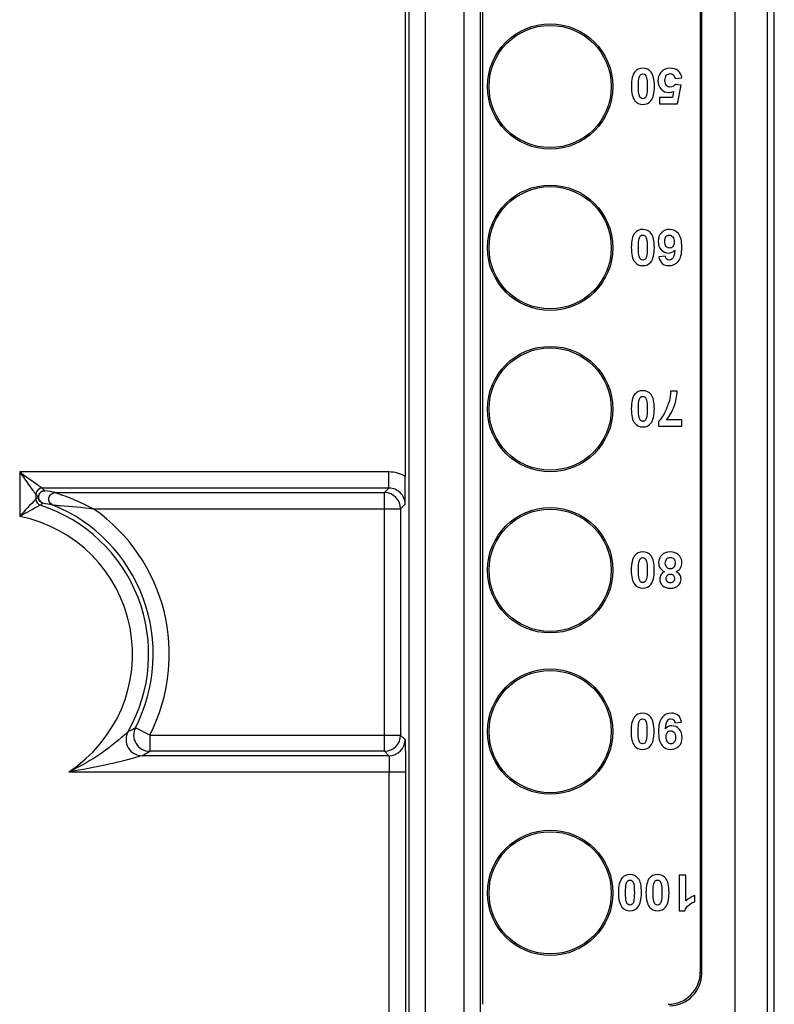
# Model space of a CAD drawing. Units: millimetres. Extents: x 0 to 3073, y 0 to 562.
# Drawn here: x 201 to 205, y 130 to 136 of the extents above; entities that cross this region are included whole.
import ezdxf

# ---------------------------------------------------------------- set-up
doc = ezdxf.new("R2010")
doc.units = ezdxf.units.MM
doc.header["$LTSCALE"] = 23.1
doc.layers.add('INTF_1', color=7, linetype='CONTINUOUS')

msp = doc.modelspace()

# ---------------------------------------------------------------- linework, layer by layer
at = {"layer": 'INTF_1', "color": 7, "linetype": 'CONTINUOUS'}
for p, q in [((205.3712, 102.9044), (205.3712, 235.1058)), ((203.5626, 138.5156), (203.5626, 130.1331)), ((204.9125, 130.3331), (204.9125, 138.3156)), ((204.9212, 130.3244), (204.9212, 138.3244)), ((203.0826, 136.6644), (203.0826, 133.4067)), ((204.7557, 135.8734), (204.7977, 135.8778)), ((204.7457, 135.7942), (204.7391, 135.7568)), ((204.7926, 135.8319), (204.7584, 135.8368)), ((204.771, 135.7174), (204.7926, 135.8319)), ((204.7391, 135.7568), (204.6595, 135.7568)), ((204.6595, 135.7568), (204.6595, 135.7174)), ((204.6595, 135.7174), (204.771, 135.7174)), ((204.696, 134.7727), (204.6552, 134.7682)), ((204.7685, 133.9344), (204.7278, 133.9344)), ((204.6538, 133.748), (204.6538, 133.7174)), ((204.6538, 133.7174), (204.798, 133.7174)), ((204.798, 133.7565), (204.7022, 133.7565)), ((204.798, 133.7174), (204.798, 133.7565)), ((204.7547, 131.879), (204.7955, 131.8835)), ((204.8234, 130.9344), (204.7812, 130.9344)), ((204.7812, 130.9344), (204.7812, 130.7135)), ((204.8234, 130.7754), (204.8234, 130.9344)), ((204.8779, 130.7691), (204.8779, 130.8074)), ((204.7812, 130.7135), (204.8155, 130.7135))]:
    msp.add_line(p, q, dxfattribs=at)
at = {"layer": 'INTF_1', "color": 9, "linetype": 'CONTINUOUS'}
for p, q in [((205.3267, 234.0598), (205.3267, 125.2035)), ((205.1267, 233.9598), (205.1267, 125.2035)), ((203.4486, 129.1817), (203.4486, 145.6737)), ((203.5486, 129.1817), (203.5486, 145.6029)), ((203.1053, 139.6468), (203.1053, 128.7415)), ((203.2053, 139.6459), (203.2053, 128.6415)), ((202.9817, 133.434), (200.6915, 133.434)), ((200.6915, 133.434), (200.6915, 133.1579)), ((202.9817, 133.334), (202.9817, 133.434)), ((200.7915, 133.294), (200.8079, 133.2777)), ((200.7915, 133.294), (200.7915, 133.2658)), ((200.8315, 133.334), (200.8479, 133.3177)), ((202.9817, 133.334), (200.8315, 133.334)), ((200.9124, 133.3061), (202.9538, 133.3061)), ((202.9538, 133.3061), (202.9817, 133.334)), ((202.9538, 131.7026), (202.9538, 133.3061)), ((203.0538, 133.2061), (203.0817, 133.234)), ((201.1482, 133.2061), (203.0538, 133.2061)), ((203.0538, 133.2061), (203.0538, 131.8026)), ((201.4982, 131.8026), (201.4092, 131.8483)), ((201.4982, 131.8026), (203.0538, 131.8026)), ((201.4982, 131.8026), (201.4982, 131.7026)), ((203.0538, 131.8026), (203.0817, 131.7747)), ((202.9538, 131.7026), (201.4982, 131.7026)), ((202.9538, 131.7026), (202.9817, 131.6747)), ((202.9817, 131.6747), (201.4513, 131.6747)), ((200.9956, 131.5747), (203.0834, 131.5747)), ((202.9834, 128.7197), (202.9834, 131.5747)), ((203.0834, 131.5747), (203.0834, 128.7197)), ((204.9125, 130.3331), (204.9212, 130.3244))]:
    msp.add_line(p, q, dxfattribs=at)
at = {"layer": 'INTF_1', "color": 7, "linetype": 'CONTINUOUS'}
for centre, radius in [((203.9812, 135.8244), 0.3887), ((203.9812, 135.8244), 0.3791), ((203.9812, 134.8244), 0.3887), ((203.9812, 134.8244), 0.3791), ((203.9812, 133.8244), 0.3887), ((203.9812, 133.8244), 0.3791), ((203.9812, 132.8244), 0.3887), ((203.9812, 132.8244), 0.3791), ((203.9812, 131.8244), 0.3887), ((203.9812, 131.8244), 0.3791), ((203.9812, 130.8244), 0.3887), ((203.9812, 130.8244), 0.3791)]:
    msp.add_circle(centre, radius, dxfattribs=at)
for centre, radius, start, end in [((204.4323, 133.9431), 0.2956, 330.70142, 345.35699), ((185.3402, 133.4093), 17.7424, 359.43415, 359.99185)]:
    msp.add_arc(centre, radius, start, end, dxfattribs=at)
at = {"layer": 'INTF_1', "color": 9, "linetype": 'CONTINUOUS'}
for centre, radius, start, end in [((202.9817, 133.234), 0.2, 59.71441, 90.00027), ((200.8315, 133.294), 0.04, 90.00527, 179.99473), ((200.8479, 133.2777), 0.04, 90.00531, 251.44313), ((200.5102, 131.2507), 2.0944, 78.92831, 80.7222), ((202.9538, 133.2061), 0.1, 0.00528, 89.99472), ((202.9817, 133.2341), 0.1, 359.99301, 90.00699), ((202.5448, 131.542), 2.4588, 135.48503, 138.91511), ((202.6907, 129.658), 4.0306, 117.66599, 119.73579), ((202.8367, 130.4567), 3.4747, 125.72265, 126.05559), ((200.8315, 133.2659), 0.04, 180.00355, 252.10896), ((202.7613, 130.6646), 3.2158, 126.79479, 127.14974), ((200.5212, 132.3044), 0.9703, 330.33802, 72.11252), ((200.5116, 131.1758), 2.0892, 79.36062, 81.09149), ((200.5212, 132.3044), 0.9983, 332.81594, 67.86445), ((200.5212, 132.3044), 1.0983, 332.81594, 55.19126), ((200.5212, 132.3044), 0.8703, 303.02947, 78.71428), ((201.4513, 131.7747), 0.1, 150.34903, 269.98899), ((200.2809, 133.8901), 2.3329, 297.6758, 298.92626), ((201.4982, 131.8026), 0.1, 152.82639, 269.98956), ((202.9538, 131.8026), 0.1, 270.00528, 359.99472), ((202.9817, 131.7747), 0.1, 270.00528, 359.99472), ((200.1784, 133.8639), 2.5324, 300.17503, 301.40993)]:
    msp.add_arc(centre, radius, start, end, dxfattribs=at)
at = {"layer": 'INTF_1', "color": 7, "linetype": 'CONTINUOUS'}
for centre in [(204.7125, 130.3331), (204.7212, 130.3244)]:
    msp.add_ellipse(centre, major_axis=(0.1414, -0.1414), ratio=0.999924, start_param=-0.78536, end_param=0.78536, dxfattribs=at)
for points in [[(204.5063, 135.9156), (204.4919, 135.8974), (204.4847, 135.8676), (204.4847, 135.8259)], [(204.5561, 135.9381), (204.5348, 135.9381), (204.5183, 135.9306), (204.5063, 135.9156)], [(204.608, 135.9135), (204.5949, 135.93), (204.5776, 135.9381), (204.5561, 135.9381)], [(204.6276, 135.8254), (204.6276, 135.8677), (204.6211, 135.897), (204.608, 135.9135)], [(204.7251, 135.9381), (204.6998, 135.9381), (204.6799, 135.9285), (204.6655, 135.909)], [(204.7749, 135.9218), (204.762, 135.9327), (204.7455, 135.9381), (204.7251, 135.9381)], [(204.7977, 135.8778), (204.7953, 135.8962), (204.7877, 135.911), (204.7749, 135.9218)], [(204.5288, 135.8259), (204.5288, 135.8517), (204.5303, 135.87), (204.5332, 135.8808)], [(204.5332, 135.8808), (204.5354, 135.8892), (204.5386, 135.895), (204.5425, 135.8983)], [(204.5425, 135.8983), (204.5465, 135.9016), (204.551, 135.9031), (204.5561, 135.9031)], [(204.5561, 135.9031), (204.5612, 135.9031), (204.5659, 135.9016), (204.5698, 135.8984)], [(204.5698, 135.8984), (204.5737, 135.8952), (204.577, 135.8887), (204.5796, 135.8792)], [(204.5796, 135.8792), (204.5822, 135.8695), (204.5834, 135.8517), (204.5834, 135.8259)], [(204.6655, 135.909), (204.655, 135.8949), (204.6498, 135.8787), (204.6498, 135.8605)], [(204.6498, 135.8605), (204.6498, 135.8389), (204.6564, 135.8212), (204.6694, 135.8076)], [(204.6931, 135.8613), (204.6931, 135.8757), (204.6963, 135.8865), (204.7023, 135.8937)], [(204.7023, 135.831), (204.6963, 135.8377), (204.6931, 135.8478), (204.6931, 135.8613)], [(204.7023, 135.8937), (204.7085, 135.9009), (204.716, 135.9044), (204.7247, 135.9044)], [(204.7247, 135.9044), (204.7325, 135.9044), (204.7392, 135.9016), (204.7451, 135.8961)], [(204.7451, 135.8961), (204.7511, 135.8905), (204.7545, 135.883), (204.7557, 135.8734)], [(204.4847, 135.8259), (204.4847, 135.7841), (204.4919, 135.7543), (204.5062, 135.7363)], [(204.5328, 135.7728), (204.5302, 135.7823), (204.5288, 135.8001), (204.5288, 135.8259)], [(204.5834, 135.8259), (204.5834, 135.8001), (204.5821, 135.7817), (204.5792, 135.7708)], [(204.6059, 135.736), (204.6204, 135.7543), (204.6276, 135.784), (204.6276, 135.8254)], [(204.6694, 135.8076), (204.6823, 135.7941), (204.6983, 135.7871), (204.7169, 135.7871)], [(204.7259, 135.8208), (204.7163, 135.8208), (204.7083, 135.8242), (204.7023, 135.831)], [(204.7169, 135.7871), (204.7268, 135.7871), (204.7364, 135.7895), (204.7457, 135.7942)], [(204.7584, 135.8368), (204.7488, 135.8262), (204.738, 135.8208), (204.7259, 135.8208)], [(204.5062, 135.7363), (204.5182, 135.7211), (204.5348, 135.7135), (204.5561, 135.7135)], [(204.5426, 135.7534), (204.5387, 135.7567), (204.5354, 135.7631), (204.5328, 135.7728)], [(204.5561, 135.7484), (204.551, 135.7484), (204.5465, 135.7501), (204.5426, 135.7534)], [(204.5698, 135.7533), (204.5659, 135.7501), (204.5612, 135.7484), (204.5561, 135.7484)], [(204.5561, 135.7135), (204.5774, 135.7135), (204.5941, 135.721), (204.6059, 135.736)], [(204.5792, 135.7708), (204.577, 135.7624), (204.5738, 135.7567), (204.5698, 135.7533)], [(204.5558, 134.9381), (204.5345, 134.9381), (204.518, 134.9306), (204.506, 134.9156)], [(204.6077, 134.9135), (204.5946, 134.93), (204.5773, 134.9381), (204.5558, 134.9381)], [(204.7218, 134.9381), (204.7011, 134.9381), (204.6841, 134.9314), (204.6709, 134.9177)], [(204.7766, 134.9123), (204.7623, 134.9296), (204.744, 134.9381), (204.7218, 134.9381)], [(204.506, 134.9156), (204.4916, 134.8974), (204.4844, 134.8676), (204.4844, 134.8259)], [(204.5285, 134.8259), (204.5285, 134.8517), (204.53, 134.87), (204.5329, 134.8808)], [(204.5329, 134.8808), (204.5351, 134.8892), (204.5383, 134.895), (204.5422, 134.8983)], [(204.5422, 134.8983), (204.5462, 134.9016), (204.5507, 134.9031), (204.5558, 134.9031)], [(204.5558, 134.9031), (204.5609, 134.9031), (204.5656, 134.9016), (204.5695, 134.8984)], [(204.5695, 134.8984), (204.5734, 134.8952), (204.5767, 134.8887), (204.5793, 134.8792)], [(204.5793, 134.8792), (204.5819, 134.8695), (204.5831, 134.8517), (204.5831, 134.8259)], [(204.6273, 134.8254), (204.6273, 134.8677), (204.6208, 134.897), (204.6077, 134.9135)], [(204.6709, 134.9177), (204.6577, 134.9042), (204.6511, 134.886), (204.6511, 134.8635)], [(204.6924, 134.864), (204.6924, 134.8779), (204.6951, 134.888), (204.7002, 134.894)], [(204.7002, 134.894), (204.7055, 134.9001), (204.7119, 134.9031), (204.7197, 134.9031)], [(204.7197, 134.9031), (204.7278, 134.9031), (204.735, 134.8995), (204.7413, 134.892)], [(204.7413, 134.892), (204.7476, 134.8845), (204.7508, 134.874), (204.7508, 134.8602)], [(204.798, 134.8274), (204.798, 134.8667), (204.791, 134.895), (204.7766, 134.9123)], [(204.4844, 134.8259), (204.4844, 134.7841), (204.4916, 134.7543), (204.5059, 134.7363)], [(204.5325, 134.7728), (204.5299, 134.7823), (204.5285, 134.8001), (204.5285, 134.8259)], [(204.5831, 134.8259), (204.5831, 134.8001), (204.5818, 134.7817), (204.5789, 134.7708)], [(204.6056, 134.736), (204.6201, 134.7543), (204.6273, 134.784), (204.6273, 134.8254)], [(204.6511, 134.8635), (204.6511, 134.8424), (204.6574, 134.8251), (204.6701, 134.8116)], [(204.7008, 134.8327), (204.6952, 134.8392), (204.6924, 134.8497), (204.6924, 134.864)], [(204.7218, 134.8226), (204.7134, 134.8226), (204.7065, 134.826), (204.7008, 134.8327)], [(204.7424, 134.8321), (204.7368, 134.8259), (204.7299, 134.8226), (204.7218, 134.8226)], [(204.7508, 134.8602), (204.7508, 134.8479), (204.7481, 134.8385), (204.7424, 134.8321)], [(204.7757, 134.7402), (204.7907, 134.758), (204.798, 134.7871), (204.798, 134.8274)], [(204.5423, 134.7534), (204.5384, 134.7567), (204.5351, 134.7631), (204.5325, 134.7728)], [(204.5558, 134.7484), (204.5507, 134.7484), (204.5462, 134.7501), (204.5423, 134.7534)], [(204.5695, 134.7533), (204.5656, 134.7501), (204.5609, 134.7484), (204.5558, 134.7484)], [(204.5789, 134.7708), (204.5767, 134.7624), (204.5735, 134.7567), (204.5695, 134.7533)], [(204.6552, 134.7682), (204.6582, 134.7505), (204.6652, 134.7369), (204.6762, 134.7276)], [(204.6701, 134.8116), (204.6826, 134.7983), (204.6976, 134.7915), (204.7152, 134.7915)], [(204.7038, 134.7542), (204.6996, 134.7582), (204.697, 134.7643), (204.696, 134.7727)], [(204.7202, 134.7481), (204.7136, 134.7481), (204.708, 134.7502), (204.7038, 134.7542)], [(204.7152, 134.7915), (204.7308, 134.7915), (204.7439, 134.7978), (204.7544, 134.8101)], [(204.7428, 134.7602), (204.7367, 134.7522), (204.7292, 134.7481), (204.7202, 134.7481)], [(204.7544, 134.8101), (204.7529, 134.7849), (204.749, 134.7682), (204.7428, 134.7602)], [(204.5059, 134.7363), (204.5179, 134.7211), (204.5345, 134.7135), (204.5558, 134.7135)], [(204.5558, 134.7135), (204.5771, 134.7135), (204.5938, 134.721), (204.6056, 134.736)], [(204.6762, 134.7276), (204.6871, 134.7183), (204.701, 134.7135), (204.7176, 134.7135)], [(204.7176, 134.7135), (204.7415, 134.7135), (204.7608, 134.7225), (204.7757, 134.7402)], [(204.506, 133.9156), (204.4916, 133.8974), (204.4844, 133.8676), (204.4844, 133.8259)], [(204.5558, 133.9381), (204.5345, 133.9381), (204.518, 133.9306), (204.506, 133.9156)], [(204.5329, 133.8808), (204.5351, 133.8892), (204.5383, 133.895), (204.5422, 133.8983)], [(204.5422, 133.8983), (204.5462, 133.9016), (204.5507, 133.9031), (204.5558, 133.9031)], [(204.6077, 133.9135), (204.5946, 133.93), (204.5773, 133.9381), (204.5558, 133.9381)], [(204.5558, 133.9031), (204.5609, 133.9031), (204.5656, 133.9016), (204.5695, 133.8984)], [(204.5695, 133.8984), (204.5734, 133.8952), (204.5767, 133.8887), (204.5793, 133.8792)], [(204.6273, 133.8254), (204.6273, 133.8677), (204.6208, 133.897), (204.6077, 133.9135)], [(204.7278, 133.9344), (204.728, 133.915), (204.7248, 133.8929), (204.7184, 133.8683)], [(204.7497, 133.8413), (204.7616, 133.873), (204.7679, 133.9041), (204.7685, 133.9344)], [(204.5285, 133.8259), (204.5285, 133.8517), (204.53, 133.87), (204.5329, 133.8808)], [(204.5793, 133.8792), (204.5819, 133.8695), (204.5831, 133.8517), (204.5831, 133.8259)], [(204.7022, 133.7565), (204.722, 133.7814), (204.7379, 133.8098), (204.7497, 133.8413)], [(204.4844, 133.8259), (204.4844, 133.7841), (204.4916, 133.7543), (204.5059, 133.7363)], [(204.5325, 133.7728), (204.5299, 133.7823), (204.5285, 133.8001), (204.5285, 133.8259)], [(204.5831, 133.8259), (204.5831, 133.8001), (204.5818, 133.7817), (204.5789, 133.7708)], [(204.6056, 133.736), (204.6201, 133.7543), (204.6273, 133.784), (204.6273, 133.8254)], [(204.6901, 133.7984), (204.6778, 133.7765), (204.6658, 133.7597), (204.6538, 133.748)], [(204.5059, 133.7363), (204.5179, 133.7211), (204.5345, 133.7135), (204.5558, 133.7135)], [(204.5423, 133.7534), (204.5384, 133.7567), (204.5351, 133.7631), (204.5325, 133.7728)], [(204.5558, 133.7484), (204.5507, 133.7484), (204.5462, 133.7501), (204.5423, 133.7534)], [(204.5695, 133.7533), (204.5656, 133.7501), (204.5609, 133.7484), (204.5558, 133.7484)], [(204.5558, 133.7135), (204.5771, 133.7135), (204.5938, 133.721), (204.6056, 133.736)], [(204.5789, 133.7708), (204.5767, 133.7624), (204.5735, 133.7567), (204.5695, 133.7533)], [(204.5555, 132.9381), (204.5342, 132.9381), (204.5177, 132.9306), (204.5057, 132.9156)], [(204.6074, 132.9135), (204.5943, 132.93), (204.577, 132.9381), (204.5555, 132.9381)], [(204.7248, 132.9383), (204.7034, 132.9383), (204.6861, 132.932), (204.6732, 132.9192)], [(204.7748, 132.9226), (204.7616, 132.933), (204.7449, 132.9383), (204.7248, 132.9383)], [(204.7983, 132.8715), (204.7983, 132.8931), (204.7905, 132.9102), (204.7748, 132.9226)], [(204.5057, 132.9156), (204.4913, 132.8974), (204.4841, 132.8676), (204.4841, 132.8259)], [(204.5282, 132.8259), (204.5282, 132.8517), (204.5297, 132.87), (204.5326, 132.8808)], [(204.5326, 132.8808), (204.5348, 132.8892), (204.538, 132.895), (204.5419, 132.8983)], [(204.5419, 132.8983), (204.5459, 132.9016), (204.5504, 132.9031), (204.5555, 132.9031)], [(204.5555, 132.9031), (204.5606, 132.9031), (204.5653, 132.9016), (204.5692, 132.8984)], [(204.5692, 132.8984), (204.5731, 132.8952), (204.5764, 132.8887), (204.579, 132.8792)], [(204.579, 132.8792), (204.5816, 132.8695), (204.5828, 132.8517), (204.5828, 132.8259)], [(204.627, 132.8254), (204.627, 132.8677), (204.6205, 132.897), (204.6074, 132.9135)], [(204.6732, 132.9192), (204.6603, 132.9066), (204.6537, 132.8901), (204.6537, 132.8697)], [(204.6537, 132.8697), (204.6537, 132.8574), (204.657, 132.8466), (204.6633, 132.8371)], [(204.6954, 132.8679), (204.6954, 132.8797), (204.6983, 132.8887), (204.704, 132.895)], [(204.7041, 132.8432), (204.6984, 132.8494), (204.6954, 132.8577), (204.6954, 132.8679)], [(204.704, 132.895), (204.7097, 132.9013), (204.7169, 132.9044), (204.7256, 132.9044)], [(204.7256, 132.9044), (204.7346, 132.9044), (204.7419, 132.9012), (204.748, 132.8946)], [(204.748, 132.8946), (204.7539, 132.8881), (204.7568, 132.8791), (204.7568, 132.8674)], [(204.7568, 132.8674), (204.7568, 132.8592), (204.7544, 132.8515), (204.7492, 132.8443)], [(204.7895, 132.8387), (204.7955, 132.8487), (204.7983, 132.8596), (204.7983, 132.8715)], [(204.4841, 132.8259), (204.4841, 132.7841), (204.4913, 132.7543), (204.5056, 132.7363)], [(204.5322, 132.7728), (204.5296, 132.7823), (204.5282, 132.8001), (204.5282, 132.8259)], [(204.5828, 132.8259), (204.5828, 132.8001), (204.5815, 132.7817), (204.5786, 132.7708)], [(204.6053, 132.736), (204.6198, 132.7543), (204.627, 132.784), (204.627, 132.8254)], [(204.6633, 132.8371), (204.6696, 132.8278), (204.6789, 132.8206), (204.691, 132.8157)], [(204.691, 132.8157), (204.6814, 132.8115), (204.6741, 132.8055), (204.6687, 132.7975)], [(204.7262, 132.8337), (204.7173, 132.8337), (204.71, 132.8368), (204.7041, 132.8432)], [(204.7076, 132.7928), (204.7124, 132.7977), (204.7188, 132.7999), (204.7268, 132.7999)], [(204.7492, 132.8443), (204.7442, 132.8373), (204.7365, 132.8337), (204.7262, 132.8337)], [(204.7268, 132.7999), (204.7347, 132.7999), (204.741, 132.7977), (204.7459, 132.7929)], [(204.7616, 132.8157), (204.7743, 132.8211), (204.7836, 132.8289), (204.7895, 132.8387)], [(204.7854, 132.7968), (204.7805, 132.8049), (204.7725, 132.8112), (204.7616, 132.8157)], [(204.542, 132.7534), (204.5381, 132.7567), (204.5348, 132.7631), (204.5322, 132.7728)], [(204.5555, 132.7484), (204.5504, 132.7484), (204.5459, 132.7501), (204.542, 132.7534)], [(204.5692, 132.7533), (204.5653, 132.7501), (204.5606, 132.7484), (204.5555, 132.7484)], [(204.5786, 132.7708), (204.5764, 132.7624), (204.5732, 132.7567), (204.5692, 132.7533)], [(204.6687, 132.7975), (204.6634, 132.7895), (204.6607, 132.7804), (204.6607, 132.7702)], [(204.6607, 132.7702), (204.6607, 132.7538), (204.6666, 132.7403), (204.6782, 132.7296)], [(204.7004, 132.773), (204.7004, 132.7814), (204.7028, 132.788), (204.7076, 132.7928)], [(204.7076, 132.7541), (204.7028, 132.7589), (204.7004, 132.7652), (204.7004, 132.773)], [(204.7263, 132.7469), (204.7185, 132.7469), (204.7124, 132.7493), (204.7076, 132.7541)], [(204.7457, 132.7541), (204.7409, 132.7493), (204.7344, 132.7469), (204.7263, 132.7469)], [(204.7529, 132.7732), (204.7529, 132.7654), (204.7505, 132.7589), (204.7457, 132.7541)], [(204.7459, 132.7929), (204.7506, 132.7882), (204.7529, 132.7816), (204.7529, 132.7732)], [(204.7756, 132.7296), (204.7871, 132.7403), (204.7928, 132.7538), (204.7928, 132.7702)], [(204.7928, 132.7702), (204.7928, 132.7798), (204.7904, 132.7886), (204.7854, 132.7968)], [(204.5056, 132.7363), (204.5176, 132.7211), (204.5342, 132.7135), (204.5555, 132.7135)], [(204.5555, 132.7135), (204.5768, 132.7135), (204.5935, 132.721), (204.6053, 132.736)], [(204.6782, 132.7296), (204.6897, 132.7189), (204.7059, 132.7135), (204.7268, 132.7135)], [(204.7268, 132.7135), (204.7479, 132.7135), (204.7643, 132.7189), (204.7756, 132.7296)], [(204.5044, 131.9156), (204.49, 131.8974), (204.4828, 131.8676), (204.4828, 131.8259)], [(204.5542, 131.9381), (204.5329, 131.9381), (204.5164, 131.9306), (204.5044, 131.9156)], [(204.5312, 131.8808), (204.5335, 131.8892), (204.5366, 131.895), (204.5406, 131.8983)], [(204.5406, 131.8983), (204.5446, 131.9016), (204.5491, 131.9031), (204.5542, 131.9031)], [(204.606, 131.9135), (204.5929, 131.93), (204.5756, 131.9381), (204.5542, 131.9381)], [(204.5542, 131.9031), (204.5593, 131.9031), (204.5639, 131.9016), (204.5679, 131.8984)], [(204.5679, 131.8984), (204.5717, 131.8952), (204.575, 131.8887), (204.5777, 131.8792)], [(204.6256, 131.8254), (204.6256, 131.8677), (204.6192, 131.897), (204.606, 131.9135)], [(204.6751, 131.9115), (204.6603, 131.8938), (204.6528, 131.8647), (204.6528, 131.8245)], [(204.7334, 131.9383), (204.7095, 131.9383), (204.6901, 131.9294), (204.6751, 131.9115)], [(204.6963, 131.8416), (204.6981, 131.8668), (204.702, 131.8835), (204.708, 131.8914)], [(204.708, 131.8914), (204.7142, 131.8995), (204.7215, 131.9035), (204.7302, 131.9035)], [(204.7302, 131.9035), (204.7371, 131.9035), (204.7427, 131.9015), (204.7469, 131.8975)], [(204.7751, 131.9246), (204.7646, 131.9338), (204.7506, 131.9383), (204.7334, 131.9383)], [(204.7469, 131.8975), (204.7511, 131.8935), (204.7538, 131.8874), (204.7547, 131.879)], [(204.7955, 131.8835), (204.7925, 131.9018), (204.7857, 131.9155), (204.7751, 131.9246)], [(204.4828, 131.8259), (204.4828, 131.7841), (204.49, 131.7543), (204.5042, 131.7363)], [(204.5269, 131.8259), (204.5269, 131.8517), (204.5284, 131.87), (204.5312, 131.8808)], [(204.5308, 131.7728), (204.5282, 131.7823), (204.5269, 131.8001), (204.5269, 131.8259)], [(204.5815, 131.8259), (204.5815, 131.8001), (204.5801, 131.7817), (204.5773, 131.7708)], [(204.5777, 131.8792), (204.5803, 131.8695), (204.5815, 131.8517), (204.5815, 131.8259)], [(204.604, 131.736), (204.6184, 131.7543), (204.6256, 131.784), (204.6256, 131.8254)], [(204.6528, 131.8245), (204.6528, 131.785), (204.66, 131.7567), (204.6743, 131.7395)], [(204.7361, 131.8601), (204.7202, 131.8601), (204.707, 131.8539), (204.6963, 131.8416)], [(204.7084, 131.8196), (204.714, 131.826), (204.7208, 131.8292), (204.7289, 131.8292)], [(204.7289, 131.8292), (204.7373, 131.8292), (204.7443, 131.8259), (204.7499, 131.8193)], [(204.7809, 131.8401), (204.7683, 131.8535), (204.7535, 131.8601), (204.7361, 131.8601)], [(204.7997, 131.7879), (204.7997, 131.8094), (204.7935, 131.8268), (204.7809, 131.8401)], [(204.5407, 131.7534), (204.5368, 131.7567), (204.5335, 131.7631), (204.5308, 131.7728)], [(204.5773, 131.7708), (204.575, 131.7624), (204.5719, 131.7567), (204.5679, 131.7533)], [(204.7001, 131.7913), (204.7001, 131.8038), (204.7029, 131.8133), (204.7084, 131.8196)], [(204.7095, 131.7597), (204.7032, 131.7672), (204.7001, 131.7778), (204.7001, 131.7913)], [(204.7311, 131.7484), (204.723, 131.7484), (204.7158, 131.7522), (204.7095, 131.7597)], [(204.7499, 131.8193), (204.7556, 131.8127), (204.7583, 131.8022), (204.7583, 131.7879)], [(204.7583, 131.7879), (204.7583, 131.7739), (204.7557, 131.7639), (204.7506, 131.7577)], [(204.7799, 131.734), (204.7931, 131.7477), (204.7997, 131.7657), (204.7997, 131.7879)], [(204.5042, 131.7363), (204.5162, 131.7211), (204.5329, 131.7135), (204.5542, 131.7135)], [(204.5542, 131.7484), (204.5491, 131.7484), (204.5446, 131.7501), (204.5407, 131.7534)], [(204.5679, 131.7533), (204.5639, 131.7501), (204.5593, 131.7484), (204.5542, 131.7484)], [(204.5542, 131.7135), (204.5755, 131.7135), (204.5922, 131.721), (204.604, 131.736)], [(204.6743, 131.7395), (204.6886, 131.7222), (204.707, 131.7135), (204.7292, 131.7135)], [(204.7292, 131.7135), (204.7497, 131.7135), (204.7667, 131.7204), (204.7799, 131.734)], [(204.7506, 131.7577), (204.7455, 131.7516), (204.7389, 131.7484), (204.7311, 131.7484)], [(204.4262, 130.9156), (204.4118, 130.8974), (204.4046, 130.8676), (204.4046, 130.8259)], [(204.476, 130.9381), (204.4547, 130.9381), (204.4382, 130.9306), (204.4262, 130.9156)], [(204.5278, 130.9135), (204.5147, 130.93), (204.4975, 130.9381), (204.476, 130.9381)], [(204.5474, 130.8254), (204.5474, 130.8677), (204.541, 130.897), (204.5278, 130.9135)], [(204.5971, 130.9156), (204.5827, 130.8974), (204.5755, 130.8676), (204.5755, 130.8259)], [(204.6469, 130.9381), (204.6256, 130.9381), (204.6091, 130.9306), (204.5971, 130.9156)], [(204.6987, 130.9135), (204.6856, 130.93), (204.6684, 130.9381), (204.6469, 130.9381)], [(204.7184, 130.8254), (204.7184, 130.8677), (204.7119, 130.897), (204.6987, 130.9135)], [(204.4487, 130.8259), (204.4487, 130.8517), (204.4502, 130.87), (204.4531, 130.8808)], [(204.4531, 130.8808), (204.4553, 130.8892), (204.4584, 130.895), (204.4624, 130.8983)], [(204.4624, 130.8983), (204.4664, 130.9016), (204.4709, 130.9031), (204.476, 130.9031)], [(204.476, 130.9031), (204.4811, 130.9031), (204.4858, 130.9016), (204.4897, 130.8984)], [(204.4897, 130.8984), (204.4936, 130.8952), (204.4969, 130.8887), (204.4995, 130.8792)], [(204.4995, 130.8792), (204.5021, 130.8695), (204.5033, 130.8517), (204.5033, 130.8259)], [(204.6196, 130.8259), (204.6196, 130.8517), (204.6211, 130.87), (204.624, 130.8808)], [(204.624, 130.8808), (204.6262, 130.8892), (204.6294, 130.895), (204.6333, 130.8983)], [(204.6333, 130.8983), (204.6373, 130.9016), (204.6418, 130.9031), (204.6469, 130.9031)], [(204.6469, 130.9031), (204.652, 130.9031), (204.6567, 130.9016), (204.6606, 130.8984)], [(204.6606, 130.8984), (204.6645, 130.8952), (204.6678, 130.8887), (204.6704, 130.8792)], [(204.6704, 130.8792), (204.673, 130.8695), (204.6742, 130.8517), (204.6742, 130.8259)], [(204.4046, 130.8259), (204.4046, 130.7841), (204.4118, 130.7543), (204.426, 130.7363)], [(204.4527, 130.7728), (204.45, 130.7823), (204.4487, 130.8001), (204.4487, 130.8259)], [(204.5033, 130.8259), (204.5033, 130.8001), (204.502, 130.7817), (204.4991, 130.7708)], [(204.5258, 130.736), (204.5402, 130.7543), (204.5474, 130.784), (204.5474, 130.8254)], [(204.5755, 130.8259), (204.5755, 130.7841), (204.5827, 130.7543), (204.597, 130.7363)], [(204.6236, 130.7728), (204.621, 130.7823), (204.6196, 130.8001), (204.6196, 130.8259)], [(204.6742, 130.8259), (204.6742, 130.8001), (204.6729, 130.7817), (204.67, 130.7708)], [(204.6967, 130.736), (204.7112, 130.7543), (204.7184, 130.784), (204.7184, 130.8254)], [(204.8779, 130.8074), (204.857, 130.8005), (204.8389, 130.7898), (204.8234, 130.7754)], [(204.426, 130.7363), (204.438, 130.7211), (204.4547, 130.7135), (204.476, 130.7135)], [(204.4625, 130.7534), (204.4586, 130.7567), (204.4553, 130.7631), (204.4527, 130.7728)], [(204.476, 130.7484), (204.4709, 130.7484), (204.4664, 130.7501), (204.4625, 130.7534)], [(204.4897, 130.7533), (204.4858, 130.7501), (204.4811, 130.7484), (204.476, 130.7484)], [(204.476, 130.7135), (204.4973, 130.7135), (204.514, 130.721), (204.5258, 130.736)], [(204.4991, 130.7708), (204.4969, 130.7624), (204.4937, 130.7567), (204.4897, 130.7533)], [(204.597, 130.7363), (204.609, 130.7211), (204.6256, 130.7135), (204.6469, 130.7135)], [(204.6334, 130.7534), (204.6295, 130.7567), (204.6262, 130.7631), (204.6236, 130.7728)], [(204.6469, 130.7484), (204.6418, 130.7484), (204.6373, 130.7501), (204.6334, 130.7534)], [(204.6606, 130.7533), (204.6567, 130.7501), (204.652, 130.7484), (204.6469, 130.7484)], [(204.6469, 130.7135), (204.6682, 130.7135), (204.6849, 130.721), (204.6967, 130.736)], [(204.67, 130.7708), (204.6678, 130.7624), (204.6646, 130.7567), (204.6606, 130.7533)], [(204.8155, 130.7135), (204.8203, 130.727), (204.8291, 130.7387), (204.842, 130.7487)], [(204.842, 130.7487), (204.8549, 130.7588), (204.8669, 130.7655), (204.8779, 130.7691)]]:
    msp.add_open_spline(points, degree=3, dxfattribs=at)
at = {"layer": 'INTF_1', "color": 9, "linetype": 'CONTINUOUS'}
for points, knots in [([(200.6915, 133.434), (200.712, 133.4055), (200.7453, 133.3589), (200.7784, 133.312), (200.7915, 133.294)], [0, 0, 0, 0, 0.612181, 1, 1, 1, 1]), ([(200.6915, 133.434), (200.7201, 133.4136), (200.7667, 133.3802), (200.8136, 133.3472), (200.8315, 133.334)], [0, 0, 0, 0, 0.612181, 1, 1, 1, 1]), ([(200.8352, 133.2398), (200.8308, 133.2413), (200.8224, 133.2458), (200.813, 133.2566), (200.8079, 133.27), (200.8077, 133.2843), (200.8124, 133.2978), (200.8215, 133.3088), (200.8338, 133.316), (200.8432, 133.3177), (200.8479, 133.3177)], [0, 0, 0, 0, 0.124918, 0.24989, 0.374925, 0.5, 0.625075, 0.75011, 0.875082, 1, 1, 1, 1]), ([(200.8974, 133.2291), (200.8931, 133.2308), (200.8852, 133.2357), (200.8738, 133.2502), (200.8699, 133.2744), (200.8826, 133.2954), (200.8987, 133.3045), (200.9079, 133.3061), (200.9124, 133.3061)], [0, 0, 0, 0, 0.125872, 0.251783, 0.5, 0.748217, 0.874128, 1, 1, 1, 1]), ([(200.9124, 133.3061), (200.9271, 133.3013), (200.9628, 133.2891), (201.0425, 133.258), (201.1059, 133.2282), (201.1482, 133.2061)], [0, 0, 0, 0, 0.180348, 0.442391, 1, 1, 1, 1]), ([(200.8974, 133.2291), (200.9123, 133.2282), (200.9961, 133.2227), (201.0797, 133.2148), (201.1482, 133.2061)], [0, 0, 0, 0, 0.177944, 1, 1, 1, 1]), ([(201.3644, 131.8242), (201.3132, 131.7772), (201.1974, 131.683), (201.0678, 131.6077), (200.9956, 131.5747)], [0, 0, 0, 0, 0.466804, 1, 1, 1, 1]), ([(203.0817, 131.7747), (203.0818, 131.7746), (203.0818, 131.7742), (203.0819, 131.7734), (203.082, 131.7721), (203.0821, 131.7695), (203.0822, 131.7651), (203.0824, 131.7584), (203.0825, 131.7499), (203.0827, 131.7398), (203.0828, 131.7282), (203.083, 131.7098), (203.0832, 131.6839), (203.0833, 131.6499), (203.0834, 131.613), (203.0834, 131.5876), (203.0834, 131.5747)], [0, 0, 0, 0, 0.001672, 0.005689, 0.012067, 0.020793, 0.045213, 0.078721, 0.120999, 0.171648, 0.230184, 0.296051, 0.447206, 0.619369, 0.805998, 1, 1, 1, 1]), ([(201.4513, 131.6747), (201.4201, 131.6657), (201.3497, 131.6461), (201.1985, 131.6095), (201.0772, 131.5868), (200.9956, 131.5747)], [0, 0, 0, 0, 0.208516, 0.469646, 1, 1, 1, 1]), ([(202.9817, 131.6747), (202.9819, 131.6745), (202.9819, 131.6739), (202.982, 131.6729), (202.9821, 131.6716), (202.9822, 131.67), (202.9823, 131.668), (202.9824, 131.6654), (202.9826, 131.6612), (202.9827, 131.656), (202.9829, 131.6497), (202.983, 131.6435), (202.9831, 131.6351), (202.9832, 131.6247), (202.9833, 131.6122), (202.9834, 131.5955), (202.9834, 131.583), (202.9834, 131.5747)], [0, 0, 0, 0, 0.007734, 0.015547, 0.031173, 0.046799, 0.062425, 0.093678, 0.12493, 0.187435, 0.24994, 0.312445, 0.37495, 0.49996, 0.62497, 0.74998, 1, 1, 1, 1])]:
    msp.add_open_spline(points, degree=3, knots=knots, dxfattribs=at)

doc.saveas('drawing.dxf')
